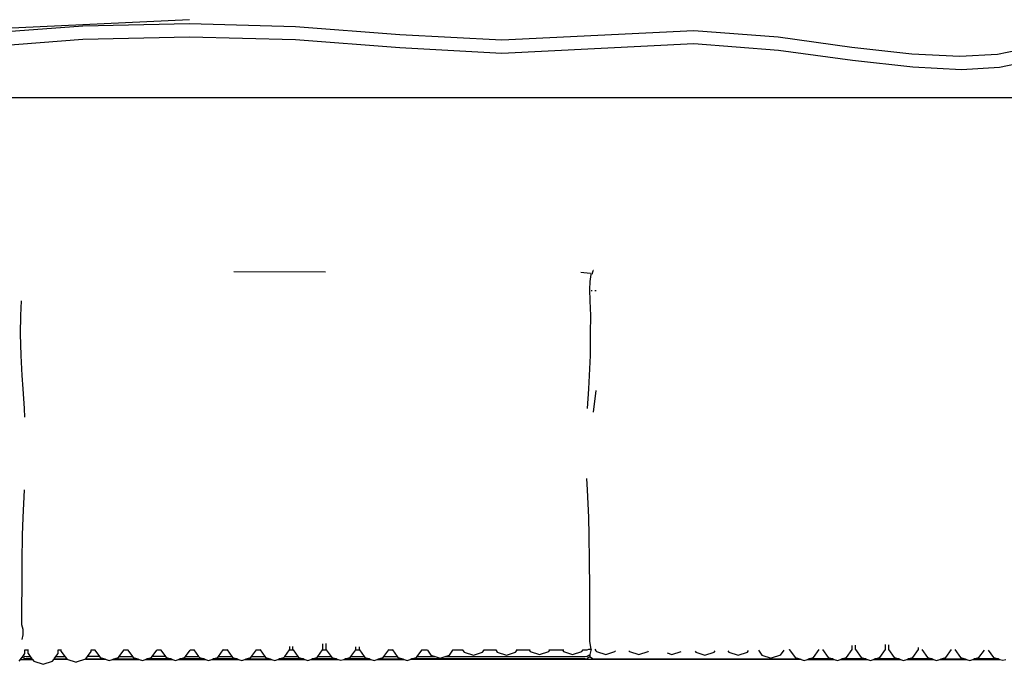
# Model space of a CAD drawing. Units: metres. Extents: x 2.38 to 6.61, y 2.59 to 5.18.
# Drawn here: x 3.32 to 3.64, y 2.84 to 3.05 of the extents above; entities that cross this region are included whole.
import ezdxf

# ---------------------------------------------------------------- set-up
doc = ezdxf.new("R2010")
doc.units = ezdxf.units.M
doc.layers.add('Edges', color=7, linetype='Continuous')

# ---------------------------------------------------------------- blocks, each defined once
blk = doc.blocks.new('vintage armchair sofa FR')
at = {"layer": 'Edges'}
for p, q in [((-0.31295, -0.04721), (-0.38207, -0.05048)), ((-0.38207, -0.05173), (-0.34753, -0.04925)), ((-0.34753, -0.04925), (-0.31295, -0.04846)), ((-0.31295, -0.04846), (-0.2786, -0.04938)), ((-0.2786, -0.04938), (-0.24473, -0.05199)), ((-0.21163, -0.05378), (-0.14936, -0.05071)), ((-0.14936, -0.05071), (-0.12191, -0.0528)), ((-0.38207, -0.05621), (-0.34753, -0.05358)), ((-0.34753, -0.05358), (-0.31295, -0.05278)), ((-0.31295, -0.05278), (-0.27859, -0.05367)), ((-0.27859, -0.05367), (-0.24473, -0.05619)), ((-0.24473, -0.05199), (-0.21163, -0.05378)), ((-0.12191, -0.0528), (-0.09803, -0.05611)), ((-0.24473, -0.05619), (-0.21162, -0.05805)), ((-0.21162, -0.05805), (-0.14933, -0.05498)), ((-0.14933, -0.05498), (-0.12182, -0.05707)), ((-0.12182, -0.05707), (-0.09784, -0.06037)), ((-0.09803, -0.05611), (-0.07861, -0.05828)), ((-0.05083, -0.05842), (-0.04136, -0.0564)), ((-0.09784, -0.06037), (-0.07822, -0.06252)), ((-0.07861, -0.05828), (-0.06304, -0.05901)), ((-0.06304, -0.05901), (-0.05083, -0.05842)), ((-0.05014, -0.06263), (-0.04068, -0.0606)), ((-0.07822, -0.06252), (-0.06249, -0.06333)), ((-0.06249, -0.06333), (-0.05014, -0.06263)), ((-0.0234, -0.07261), (-0.56587, -0.07261)), ((-0.26882, -0.1291), (-0.29858, -0.129)), ((-0.18293, -0.12959), (-0.18599, -0.12925)), ((-0.18294, -0.13217), (-0.18273, -0.13064)), ((-0.18279, -0.12961), (-0.18293, -0.12959)), ((-0.18273, -0.13064), (-0.18258, -0.12989)), ((-0.18258, -0.12989), (-0.18269, -0.12968)), ((-0.18233, -0.12981), (-0.18213, -0.12898)), ((-0.18213, -0.12898), (-0.18196, -0.12868)), ((-0.18211, -0.12918), (-0.18196, -0.12868)), ((-0.18196, -0.12868), (-0.18193, -0.12864)), ((-0.1819, -0.12861), (-0.18193, -0.12864)), ((-0.18302, -0.13477), (-0.18294, -0.13217)), ((-0.18294, -0.13845), (-0.18302, -0.13477)), ((-0.1823, -0.13514), (-0.18261, -0.13514)), ((-0.18103, -0.13514), (-0.1814, -0.13514)), ((-0.36754, -0.13845), (-0.36778, -0.14322)), ((-0.1827, -0.14322), (-0.18294, -0.13845)), ((-0.36778, -0.14322), (-0.36791, -0.14911)), ((-0.18289, -0.14907), (-0.1827, -0.14322)), ((-0.36791, -0.14911), (-0.36767, -0.15613)), ((-0.1828, -0.15613), (-0.18289, -0.14907)), ((-0.36767, -0.15613), (-0.36731, -0.16263)), ((-0.18317, -0.16263), (-0.1828, -0.15613)), ((-0.36731, -0.16263), (-0.36705, -0.16695)), ((-0.18343, -0.16695), (-0.18317, -0.16263)), ((-0.36705, -0.16695), (-0.36664, -0.17341)), ((-0.18383, -0.17341), (-0.18343, -0.16695)), ((-0.18187, -0.17458), (-0.18103, -0.16748)), ((-0.36664, -0.17341), (-0.36649, -0.17616)), ((-0.18383, -0.19978), (-0.18399, -0.19611)), ((-0.36664, -0.19978), (-0.36705, -0.2087)), ((-0.18343, -0.2087), (-0.18383, -0.19978)), ((-0.36705, -0.2087), (-0.36722, -0.21448)), ((-0.18325, -0.21448), (-0.18343, -0.2087)), ((-0.36722, -0.21448), (-0.36733, -0.22291)), ((-0.18315, -0.22291), (-0.18325, -0.21448)), ((-0.36733, -0.22291), (-0.36739, -0.23146)), ((-0.18308, -0.23146), (-0.18315, -0.22291)), ((-0.36739, -0.23146), (-0.36743, -0.23758)), ((-0.18305, -0.23758), (-0.18308, -0.23146)), ((-0.36743, -0.23758), (-0.36745, -0.2435)), ((-0.18302, -0.2448), (-0.18305, -0.23758)), ((-0.36745, -0.2435), (-0.36706, -0.24492)), ((-0.36706, -0.24492), (-0.36706, -0.24676)), ((-0.18302, -0.24896), (-0.18302, -0.2448)), ((-0.36706, -0.24676), (-0.36734, -0.24829)), ((-0.18262, -0.25148), (-0.18302, -0.24896)), ((-0.3664, -0.25166), (-0.36593, -0.2517)), ((-0.36635, -0.25285), (-0.36635, -0.25172)), ((-0.36593, -0.2517), (-0.36519, -0.2517)), ((-0.36531, -0.25285), (-0.36531, -0.25181)), ((-0.35571, -0.2517), (-0.35444, -0.2517)), ((-0.35561, -0.25283), (-0.35561, -0.25179)), ((-0.35457, -0.2522), (-0.35457, -0.25181)), ((-0.35457, -0.2522), (-0.3534, -0.25382)), ((-0.34604, -0.25382), (-0.34487, -0.2522)), ((-0.34497, -0.2517), (-0.3436, -0.2517)), ((-0.34487, -0.2522), (-0.34487, -0.25179)), ((-0.34367, -0.25181), (-0.34221, -0.25382)), ((-0.33576, -0.25382), (-0.33428, -0.25179)), ((-0.33434, -0.2517), (-0.3329, -0.2517)), ((-0.33295, -0.25179), (-0.33147, -0.25382)), ((-0.32502, -0.25382), (-0.32353, -0.25176)), ((-0.32357, -0.2517), (-0.32219, -0.2517)), ((-0.32223, -0.25176), (-0.32073, -0.25382)), ((-0.31428, -0.25382), (-0.31276, -0.25174)), ((-0.31279, -0.2517), (-0.31149, -0.2517)), ((-0.31151, -0.25173), (-0.30999, -0.25382)), ((-0.30354, -0.25382), (-0.30201, -0.2517)), ((-0.30201, -0.2517), (-0.30191, -0.25158)), ((-0.30201, -0.2517), (-0.30079, -0.2517)), ((-0.30079, -0.2517), (-0.30086, -0.25157)), ((-0.30079, -0.2517), (-0.29926, -0.25382)), ((-0.29281, -0.25382), (-0.29124, -0.2517)), ((-0.29124, -0.2517), (-0.29118, -0.25158)), ((-0.29124, -0.2517), (-0.29007, -0.2517)), ((-0.29015, -0.25158), (-0.29007, -0.2517)), ((-0.29007, -0.2517), (-0.28852, -0.25382)), ((-0.28207, -0.25382), (-0.28053, -0.2517)), ((-0.28053, -0.2517), (-0.28044, -0.25158)), ((-0.28053, -0.2517), (-0.27933, -0.2517)), ((-0.28044, -0.25158), (-0.28044, -0.25065)), ((-0.27941, -0.25158), (-0.27941, -0.25057)), ((-0.27941, -0.25158), (-0.27933, -0.2517)), ((-0.27933, -0.2517), (-0.27778, -0.25382)), ((-0.27133, -0.25382), (-0.26978, -0.2517)), ((-0.26978, -0.2517), (-0.2697, -0.25158)), ((-0.26978, -0.2517), (-0.26858, -0.2517)), ((-0.2697, -0.25158), (-0.2697, -0.24968)), ((-0.26867, -0.24961), (-0.26867, -0.25158)), ((-0.26867, -0.25158), (-0.26858, -0.2517)), ((-0.26858, -0.2517), (-0.26704, -0.25382)), ((-0.26059, -0.25382), (-0.25904, -0.2517)), ((-0.25904, -0.2517), (-0.25896, -0.25158)), ((-0.25904, -0.2517), (-0.25785, -0.2517)), ((-0.25896, -0.25158), (-0.25896, -0.25066)), ((-0.25793, -0.25074), (-0.25793, -0.25158)), ((-0.25793, -0.25158), (-0.25785, -0.2517)), ((-0.25785, -0.2517), (-0.2563, -0.25382)), ((-0.24985, -0.25382), (-0.24829, -0.2517)), ((-0.24829, -0.2517), (-0.24822, -0.25158)), ((-0.24829, -0.2517), (-0.24711, -0.2517)), ((-0.2472, -0.25158), (-0.24711, -0.2517)), ((-0.24711, -0.2517), (-0.24557, -0.25382)), ((-0.23912, -0.25382), (-0.23761, -0.25175)), ((-0.23764, -0.2517), (-0.23569, -0.2517)), ((-0.23575, -0.25179), (-0.2346, -0.25337)), ((-0.2286, -0.25337), (-0.22749, -0.25184)), ((-0.22758, -0.2517), (-0.22412, -0.2517)), ((-0.22425, -0.25189), (-0.22386, -0.25243)), ((-0.21786, -0.25243), (-0.21748, -0.25191)), ((-0.21761, -0.2517), (-0.21336, -0.2517)), ((-0.2135, -0.25192), (-0.21313, -0.25243)), ((-0.20713, -0.25243), (-0.20676, -0.25193)), ((-0.20691, -0.2517), (-0.20238, -0.2517)), ((-0.20259, -0.25194), (-0.20239, -0.25222)), ((-0.20239, -0.25222), (-0.19939, -0.25319)), ((-0.19939, -0.25319), (-0.19639, -0.25222)), ((-0.1964, -0.2517), (-0.19151, -0.2517)), ((-0.19639, -0.25222), (-0.19619, -0.25194)), ((-0.19185, -0.25194), (-0.19165, -0.25222)), ((-0.19165, -0.25222), (-0.18865, -0.25319)), ((-0.18865, -0.25319), (-0.18565, -0.25222)), ((-0.18565, -0.25222), (-0.18538, -0.25184)), ((-0.18548, -0.25165), (-0.1839, -0.25164)), ((-0.1839, -0.25164), (-0.18342, -0.25148)), ((-0.18342, -0.25148), (-0.18262, -0.25148)), ((-0.18262, -0.25148), (-0.18302, -0.25324)), ((-0.18147, -0.25144), (-0.18111, -0.25196)), ((-0.18111, -0.25196), (-0.18091, -0.25222)), ((-0.18091, -0.25222), (-0.17791, -0.25319)), ((-0.17791, -0.25319), (-0.17491, -0.25222)), ((-0.17491, -0.25222), (-0.17472, -0.25196)), ((-0.17036, -0.25196), (-0.17017, -0.25222)), ((-0.17017, -0.25222), (-0.16717, -0.25319)), ((-0.16717, -0.25319), (-0.16417, -0.25222)), ((-0.16417, -0.25222), (-0.16401, -0.25199)), ((-0.15644, -0.25319), (-0.15344, -0.25222)), ((-0.14889, -0.25216), (-0.14869, -0.25243)), ((-0.14269, -0.25243), (-0.14236, -0.25197)), ((-0.1383, -0.25195), (-0.13795, -0.25243)), ((-0.13195, -0.25243), (-0.13155, -0.25187)), ((-0.12835, -0.25181), (-0.12722, -0.25337)), ((-0.12122, -0.25337), (-0.12005, -0.25176)), ((-0.11834, -0.25158), (-0.11828, -0.25161)), ((-0.11823, -0.2517), (-0.11828, -0.25161)), ((-0.11823, -0.2517), (-0.11648, -0.25413)), ((-0.11048, -0.25413), (-0.10863, -0.25158)), ((-0.1076, -0.25158), (-0.10574, -0.25413)), ((-0.09974, -0.25413), (-0.09789, -0.25158)), ((-0.09789, -0.25158), (-0.09789, -0.25032)), ((-0.09685, -0.25158), (-0.09685, -0.25021)), ((-0.09685, -0.25158), (-0.095, -0.25413)), ((-0.089, -0.25413), (-0.08715, -0.25158)), ((-0.08715, -0.25158), (-0.08715, -0.24996)), ((-0.08612, -0.25007), (-0.08612, -0.25158)), ((-0.08612, -0.25158), (-0.08426, -0.25413)), ((-0.07826, -0.25413), (-0.07641, -0.25158)), ((-0.07641, -0.25158), (-0.07641, -0.25092)), ((-0.07538, -0.25158), (-0.07353, -0.25413)), ((-0.06753, -0.25413), (-0.06569, -0.25158)), ((-0.06464, -0.25158), (-0.06279, -0.25413)), ((-0.05679, -0.25413), (-0.05505, -0.25174)), ((-0.05378, -0.25174), (-0.05204, -0.25413)), ((-0.3682, -0.2554), (-0.36775, -0.25478)), ((-0.36775, -0.25478), (-0.36722, -0.25406)), ((-0.36775, -0.25478), (-0.36392, -0.25478)), ((-0.36722, -0.25406), (-0.36719, -0.25402)), ((-0.36722, -0.25406), (-0.36708, -0.25412)), ((-0.36719, -0.25402), (-0.36686, -0.25355)), ((-0.36719, -0.25402), (-0.36666, -0.25428)), ((-0.36708, -0.25412), (-0.36706, -0.25413)), ((-0.36698, -0.25417), (-0.36706, -0.25413)), ((-0.36657, -0.25451), (-0.36698, -0.25417)), ((-0.36698, -0.25417), (-0.36666, -0.25428)), ((-0.36686, -0.25355), (-0.36635, -0.25285)), ((-0.36686, -0.25355), (-0.36658, -0.25372)), ((-0.36666, -0.25428), (-0.36664, -0.25432)), ((-0.36658, -0.25372), (-0.36593, -0.25382)), ((-0.36658, -0.25432), (-0.36648, -0.25436)), ((-0.36658, -0.25435), (-0.3665, -0.25438)), ((-0.36657, -0.25451), (-0.36622, -0.25452)), ((-0.36621, -0.25458), (-0.36657, -0.25451)), ((-0.36621, -0.25458), (-0.36593, -0.25464)), ((-0.36617, -0.25453), (-0.36613, -0.25453)), ((-0.36613, -0.25453), (-0.36593, -0.25464)), ((-0.36593, -0.25382), (-0.36461, -0.25382)), ((-0.36402, -0.25464), (-0.36593, -0.25464)), ((-0.36562, -0.25453), (-0.36407, -0.25456)), ((-0.36531, -0.25285), (-0.36461, -0.25382)), ((-0.36461, -0.25382), (-0.36407, -0.25456)), ((-0.36407, -0.25456), (-0.36402, -0.25464)), ((-0.36402, -0.25464), (-0.36392, -0.25478)), ((-0.36392, -0.25478), (-0.36346, -0.2554)), ((-0.36346, -0.2554), (-0.36046, -0.25638)), ((-0.36046, -0.25638), (-0.35746, -0.2554)), ((-0.35746, -0.2554), (-0.35701, -0.25478)), ((-0.35701, -0.25478), (-0.3569, -0.25464)), ((-0.35701, -0.25478), (-0.35272, -0.25475)), ((-0.3569, -0.25464), (-0.35631, -0.25382)), ((-0.3569, -0.25464), (-0.3528, -0.25464)), ((-0.35631, -0.25382), (-0.35561, -0.25285)), ((-0.35631, -0.25382), (-0.3534, -0.25382)), ((-0.35561, -0.25285), (-0.35561, -0.25283)), ((-0.3534, -0.25382), (-0.3528, -0.25464)), ((-0.3528, -0.25464), (-0.35272, -0.25475)), ((-0.35272, -0.25475), (-0.34972, -0.25573)), ((-0.34672, -0.25475), (-0.34972, -0.25573)), ((-0.34672, -0.25475), (-0.34663, -0.25464)), ((-0.34672, -0.25475), (-0.33999, -0.25478)), ((-0.34663, -0.25464), (-0.34604, -0.25382)), ((-0.34663, -0.25464), (-0.34043, -0.25464)), ((-0.34221, -0.25382), (-0.34604, -0.25382)), ((-0.34221, -0.25382), (-0.34198, -0.25413)), ((-0.34198, -0.25413), (-0.34043, -0.25464)), ((-0.34043, -0.25464), (-0.33999, -0.25478)), ((-0.33999, -0.25478), (-0.33898, -0.25511)), ((-0.33898, -0.25511), (-0.33797, -0.25478)), ((-0.33797, -0.25478), (-0.33753, -0.25464)), ((-0.33797, -0.25478), (-0.32926, -0.25478)), ((-0.33753, -0.25464), (-0.33598, -0.25413)), ((-0.33753, -0.25464), (-0.3297, -0.25464)), ((-0.33598, -0.25413), (-0.33576, -0.25382)), ((-0.33576, -0.25382), (-0.33147, -0.25382)), ((-0.33147, -0.25382), (-0.33125, -0.25413)), ((-0.33125, -0.25413), (-0.3297, -0.25464)), ((-0.3297, -0.25464), (-0.32926, -0.25478)), ((-0.32926, -0.25478), (-0.32825, -0.25511)), ((-0.32825, -0.25511), (-0.32724, -0.25478)), ((-0.32724, -0.25478), (-0.3268, -0.25464)), ((-0.32724, -0.25478), (-0.31852, -0.25478)), ((-0.3268, -0.25464), (-0.32525, -0.25413)), ((-0.31896, -0.25464), (-0.3268, -0.25464)), ((-0.32525, -0.25413), (-0.32502, -0.25382)), ((-0.32073, -0.25382), (-0.32502, -0.25382)), ((-0.32073, -0.25382), (-0.32051, -0.25413)), ((-0.32051, -0.25413), (-0.31896, -0.25464)), ((-0.31896, -0.25464), (-0.31852, -0.25478)), ((-0.31852, -0.25478), (-0.31751, -0.25511)), ((-0.31751, -0.25511), (-0.3165, -0.25478)), ((-0.3165, -0.25478), (-0.31606, -0.25464)), ((-0.3165, -0.25478), (-0.30777, -0.25478)), ((-0.31606, -0.25464), (-0.31451, -0.25413)), ((-0.30821, -0.25464), (-0.31606, -0.25464)), ((-0.31451, -0.25413), (-0.31428, -0.25382)), ((-0.31428, -0.25382), (-0.30999, -0.25382)), ((-0.30999, -0.25382), (-0.30976, -0.25413)), ((-0.30976, -0.25413), (-0.30821, -0.25464)), ((-0.30821, -0.25464), (-0.30777, -0.25478)), ((-0.30777, -0.25478), (-0.30676, -0.25511)), ((-0.30676, -0.25511), (-0.30575, -0.25478)), ((-0.30575, -0.25478), (-0.30531, -0.25464)), ((-0.30575, -0.25478), (-0.29704, -0.25478)), ((-0.30531, -0.25464), (-0.30376, -0.25413)), ((-0.29748, -0.25464), (-0.30531, -0.25464)), ((-0.30376, -0.25413), (-0.30354, -0.25382)), ((-0.30354, -0.25382), (-0.29926, -0.25382)), ((-0.29926, -0.25382), (-0.29903, -0.25413)), ((-0.29903, -0.25413), (-0.29748, -0.25464)), ((-0.29748, -0.25464), (-0.29704, -0.25478)), ((-0.29704, -0.25478), (-0.29603, -0.25511)), ((-0.29603, -0.25511), (-0.29502, -0.25478)), ((-0.29502, -0.25478), (-0.29458, -0.25464)), ((-0.29502, -0.25478), (-0.28631, -0.25478)), ((-0.29458, -0.25464), (-0.29303, -0.25413)), ((-0.29458, -0.25464), (-0.28675, -0.25464)), ((-0.29303, -0.25413), (-0.29281, -0.25382)), ((-0.29281, -0.25382), (-0.28852, -0.25382)), ((-0.28852, -0.25382), (-0.2883, -0.25413)), ((-0.2883, -0.25413), (-0.28675, -0.25464)), ((-0.28675, -0.25464), (-0.28631, -0.25478)), ((-0.28631, -0.25478), (-0.2853, -0.25511)), ((-0.2853, -0.25511), (-0.28429, -0.25478)), ((-0.28429, -0.25478), (-0.28385, -0.25464)), ((-0.28429, -0.25478), (-0.27556, -0.25478)), ((-0.28385, -0.25464), (-0.2823, -0.25413)), ((-0.276, -0.25464), (-0.28385, -0.25464)), ((-0.2823, -0.25413), (-0.28207, -0.25382)), ((-0.28207, -0.25382), (-0.27778, -0.25382)), ((-0.27778, -0.25382), (-0.27755, -0.25413)), ((-0.27755, -0.25413), (-0.276, -0.25464)), ((-0.276, -0.25464), (-0.27556, -0.25478)), ((-0.27556, -0.25478), (-0.27455, -0.25511)), ((-0.27455, -0.25511), (-0.27354, -0.25478)), ((-0.27354, -0.25478), (-0.27311, -0.25464)), ((-0.27354, -0.25478), (-0.26476, -0.25478)), ((-0.27311, -0.25464), (-0.27155, -0.25413)), ((-0.26521, -0.25464), (-0.27311, -0.25464)), ((-0.27155, -0.25413), (-0.27133, -0.25382)), ((-0.27133, -0.25382), (-0.26704, -0.25382)), ((-0.26704, -0.25382), (-0.26681, -0.25413)), ((-0.26681, -0.25413), (-0.26521, -0.25464)), ((-0.26521, -0.25464), (-0.26476, -0.25478)), ((-0.26476, -0.25478), (-0.26381, -0.25508)), ((-0.26381, -0.25508), (-0.26286, -0.25478)), ((-0.26286, -0.25478), (-0.26241, -0.25464)), ((-0.26286, -0.25478), (-0.25409, -0.25478)), ((-0.26241, -0.25464), (-0.26081, -0.25413)), ((-0.25453, -0.25464), (-0.26241, -0.25464)), ((-0.26081, -0.25413), (-0.26059, -0.25382)), ((-0.26059, -0.25382), (-0.2563, -0.25382)), ((-0.2563, -0.25382), (-0.25608, -0.25413)), ((-0.25608, -0.25413), (-0.25453, -0.25464)), ((-0.25453, -0.25464), (-0.25409, -0.25478)), ((-0.25409, -0.25478), (-0.25308, -0.25511)), ((-0.25308, -0.25511), (-0.25207, -0.25478)), ((-0.25207, -0.25478), (-0.25163, -0.25464)), ((-0.25207, -0.25478), (-0.24335, -0.25478)), ((-0.25163, -0.25464), (-0.25008, -0.25413)), ((-0.25163, -0.25464), (-0.24379, -0.25464)), ((-0.25008, -0.25413), (-0.24985, -0.25382)), ((-0.24985, -0.25382), (-0.24557, -0.25382)), ((-0.24557, -0.25382), (-0.24534, -0.25413)), ((-0.24534, -0.25413), (-0.24379, -0.25464)), ((-0.24379, -0.25464), (-0.24335, -0.25478)), ((-0.24335, -0.25478), (-0.24234, -0.25511)), ((-0.24234, -0.25511), (-0.24133, -0.25478)), ((-0.24133, -0.25478), (-0.24089, -0.25464)), ((-0.11449, -0.25478), (-0.24133, -0.25478)), ((-0.24089, -0.25464), (-0.23934, -0.25413)), ((-0.18455, -0.25464), (-0.24089, -0.25464)), ((-0.23934, -0.25413), (-0.23912, -0.25382)), ((-0.23912, -0.25382), (-0.23322, -0.25382)), ((-0.2346, -0.25337), (-0.23322, -0.25382)), ((-0.23322, -0.25382), (-0.2316, -0.25435)), ((-0.2316, -0.25435), (-0.22998, -0.25382)), ((-0.22998, -0.25382), (-0.2286, -0.25337)), ((-0.22998, -0.25382), (-0.18455, -0.25382)), ((-0.22386, -0.25243), (-0.22086, -0.25341)), ((-0.22086, -0.25341), (-0.21786, -0.25243)), ((-0.21313, -0.25243), (-0.21013, -0.25341)), ((-0.21013, -0.25341), (-0.20713, -0.25243)), ((-0.18455, -0.25382), (-0.1839, -0.25372)), ((-0.18455, -0.25464), (-0.1839, -0.25451)), ((-0.1839, -0.25372), (-0.18342, -0.25343)), ((-0.18342, -0.25414), (-0.1839, -0.25451)), ((-0.18342, -0.25343), (-0.18304, -0.25329)), ((-0.18339, -0.25412), (-0.18342, -0.25414)), ((-0.18302, -0.25387), (-0.18339, -0.25412)), ((-0.18302, -0.25324), (-0.18304, -0.25329)), ((-0.18304, -0.25329), (-0.18302, -0.25387)), ((-0.18302, -0.25387), (-0.18297, -0.25393)), ((-0.18297, -0.25393), (-0.18222, -0.25451)), ((-0.18222, -0.25451), (-0.18183, -0.25464)), ((-0.18183, -0.25464), (-0.18145, -0.25464)), ((-0.18145, -0.25464), (-0.11493, -0.25464)), ((-0.15793, -0.25269), (-0.15644, -0.25319)), ((-0.14869, -0.25243), (-0.14569, -0.25341)), ((-0.14569, -0.25341), (-0.14269, -0.25243)), ((-0.13795, -0.25243), (-0.13495, -0.25341)), ((-0.13495, -0.25341), (-0.13195, -0.25243)), ((-0.12722, -0.25337), (-0.12422, -0.25435)), ((-0.12122, -0.25337), (-0.12422, -0.25435)), ((-0.11648, -0.25413), (-0.11493, -0.25464)), ((-0.11493, -0.25464), (-0.11449, -0.25478)), ((-0.11449, -0.25478), (-0.11348, -0.25511)), ((-0.11348, -0.25511), (-0.11247, -0.25478)), ((-0.11247, -0.25478), (-0.11203, -0.25464)), ((-0.11247, -0.25478), (-0.10375, -0.25478)), ((-0.11203, -0.25464), (-0.11048, -0.25413)), ((-0.10419, -0.25464), (-0.11203, -0.25464)), ((-0.10574, -0.25413), (-0.10419, -0.25464)), ((-0.10419, -0.25464), (-0.10375, -0.25478)), ((-0.10375, -0.25478), (-0.10274, -0.25511)), ((-0.10274, -0.25511), (-0.10173, -0.25478)), ((-0.10173, -0.25478), (-0.10129, -0.25464)), ((-0.10173, -0.25478), (-0.09301, -0.25478)), ((-0.10129, -0.25464), (-0.09974, -0.25413)), ((-0.09345, -0.25464), (-0.10129, -0.25464)), ((-0.095, -0.25413), (-0.09345, -0.25464)), ((-0.09345, -0.25464), (-0.09301, -0.25478)), ((-0.09301, -0.25478), (-0.092, -0.25511)), ((-0.092, -0.25511), (-0.09099, -0.25478)), ((-0.09099, -0.25478), (-0.09055, -0.25464)), ((-0.09099, -0.25478), (-0.08227, -0.25478)), ((-0.09055, -0.25464), (-0.089, -0.25413)), ((-0.08271, -0.25464), (-0.09055, -0.25464)), ((-0.08426, -0.25413), (-0.08271, -0.25464)), ((-0.08271, -0.25464), (-0.08227, -0.25478)), ((-0.08227, -0.25478), (-0.08126, -0.25511)), ((-0.08126, -0.25511), (-0.08025, -0.25478)), ((-0.08025, -0.25478), (-0.07981, -0.25464)), ((-0.08025, -0.25478), (-0.07154, -0.25478)), ((-0.07981, -0.25464), (-0.07826, -0.25413)), ((-0.07198, -0.25464), (-0.07981, -0.25464)), ((-0.07353, -0.25413), (-0.07198, -0.25464)), ((-0.07198, -0.25464), (-0.07154, -0.25478)), ((-0.07154, -0.25478), (-0.07053, -0.25511)), ((-0.07053, -0.25511), (-0.06952, -0.25478)), ((-0.06952, -0.25478), (-0.06908, -0.25464)), ((-0.06952, -0.25478), (-0.0608, -0.25478)), ((-0.06908, -0.25464), (-0.06753, -0.25413)), ((-0.06908, -0.25464), (-0.06124, -0.25464)), ((-0.06279, -0.25413), (-0.06124, -0.25464)), ((-0.06124, -0.25464), (-0.0608, -0.25478)), ((-0.0608, -0.25478), (-0.05979, -0.25511)), ((-0.05979, -0.25511), (-0.05878, -0.25478)), ((-0.05878, -0.25478), (-0.05834, -0.25464)), ((-0.05878, -0.25478), (-0.04999, -0.25478)), ((-0.05834, -0.25464), (-0.05679, -0.25413)), ((-0.05044, -0.25464), (-0.05834, -0.25464)), ((-0.05204, -0.25413), (-0.05044, -0.25464)), ((-0.05044, -0.25464), (-0.04999, -0.25478)), ((-0.04999, -0.25478), (-0.04904, -0.25508)), ((-0.04904, -0.25508), (-0.04809, -0.25478))]:
    blk.add_line(p, q, dxfattribs=at)

msp = doc.modelspace()

# ---------------------------------------------------------------- block references
msp.add_blockref('vintage armchair sofa FR', (3.68525, 3.10006))

doc.saveas('drawing.dxf')
